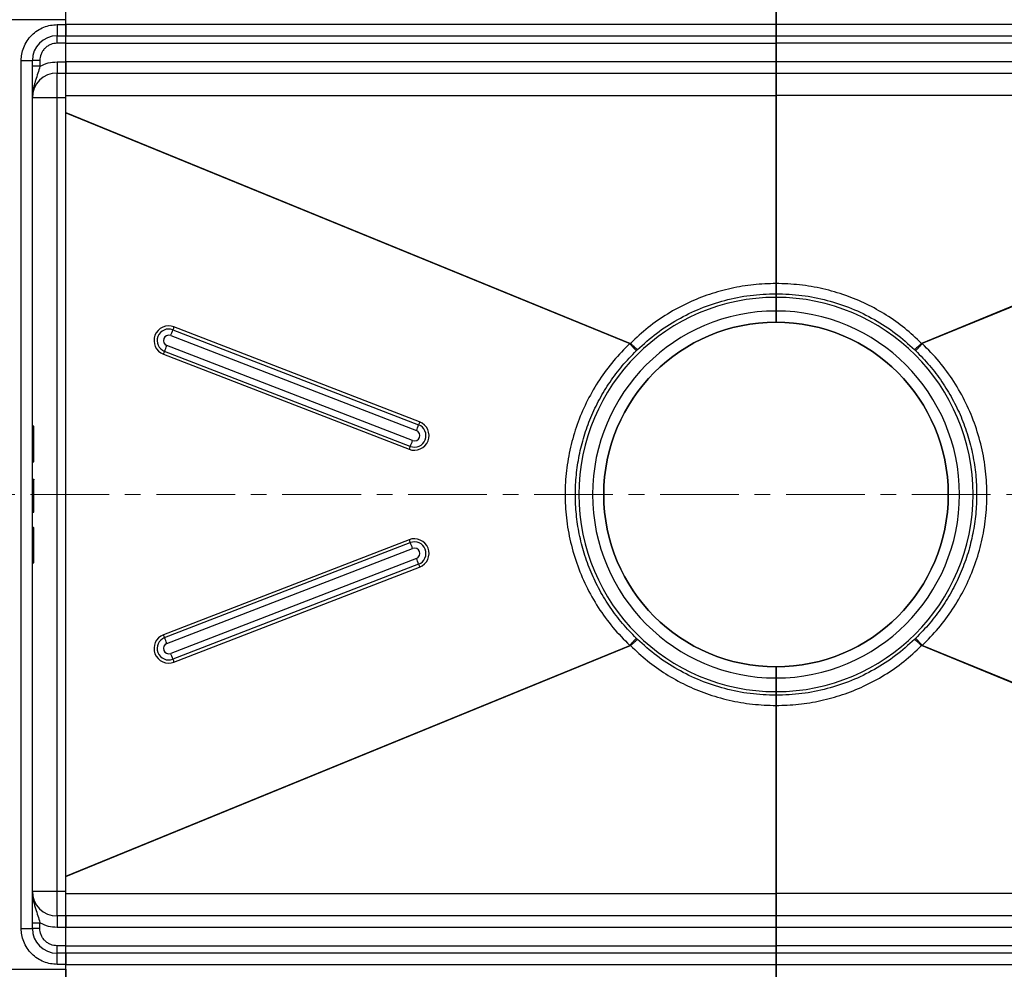
# Model space of a CAD drawing. Units: millimetres. Extents: x 0 to 420, y 0 to 297.
# Drawn here: x 71 to 150, y 71 to 147 of the extents above; entities that cross this region are included whole.
import ezdxf

# ---------------------------------------------------------------- set-up
doc = ezdxf.new("R2010")
doc.units = ezdxf.units.MM
doc.linetypes.add('CENTER', pattern=[10.16, 6.35, -1.27, 1.27, -1.27])

msp = doc.modelspace()

# ---------------------------------------------------------------- linework, layer by layer
at = {"color": 7, "linetype": 'Continuous', "lineweight": 25}
for p, q in [((74.7315, 146.8472), (74.7315, 148.0472)), ((132.0315, 148.0472), (132.0315, 146.8472)), ((132.0315, 146.8472), (132.0315, 148.0472)), ((74.7315, 147.2472), (69.9315, 147.2472)), ((74.7315, 146.8472), (74.7315, 147.2472)), ((74.0315, 146.8472), (74.7315, 146.8472)), ((74.0315, 146.8472), (74.0315, 145.9472)), ((74.7315, 145.9472), (74.7315, 146.8472)), ((132.0315, 146.8472), (74.7315, 146.8472)), ((74.7315, 146.8472), (74.7315, 145.9472)), ((189.3315, 146.8472), (132.0315, 146.8472)), ((132.0315, 146.8472), (132.0315, 145.9472)), ((132.0315, 145.9472), (132.0315, 146.8472)), ((74.0315, 145.9472), (74.7315, 145.9472)), ((74.0315, 145.3472), (74.0315, 145.9472)), ((74.7315, 145.3472), (74.7315, 145.9472)), ((74.7315, 145.9472), (132.0315, 145.9472)), ((74.7315, 145.3472), (74.7315, 145.9472)), ((132.0315, 145.9472), (189.3315, 145.9472)), ((132.0315, 145.3472), (132.0315, 145.9472)), ((132.0315, 145.9472), (132.0315, 145.3472)), ((74.7315, 145.3472), (74.0315, 145.3472)), ((74.7315, 143.8472), (74.7315, 145.3472)), ((74.7315, 145.3472), (132.0315, 145.3472)), ((74.7315, 143.8472), (74.7315, 145.3472)), ((189.3315, 145.3472), (132.0315, 145.3472)), ((132.0315, 145.3472), (132.0315, 143.8472)), ((132.0315, 143.8472), (132.0315, 145.3472)), ((71.1315, 73.9472), (71.1315, 143.9472)), ((71.1315, 143.9472), (72.0315, 143.9472)), ((72.0315, 73.9472), (72.0315, 143.9472)), ((72.6315, 143.9472), (72.0315, 143.9472)), ((72.6315, 143.9472), (72.6315, 143.4869)), ((74.0315, 143.8472), (74.7315, 143.8472)), ((74.0315, 143.8472), (74.0315, 142.9472)), ((74.7315, 142.9472), (74.7315, 143.8472)), ((132.0315, 143.8472), (74.7315, 143.8472)), ((74.7315, 143.8472), (74.7315, 142.9472)), ((189.3315, 143.8472), (132.0315, 143.8472)), ((132.0315, 143.8472), (132.0315, 142.9472)), ((132.0315, 142.9472), (132.0315, 143.8472)), ((74.0315, 142.9472), (74.7315, 142.9472)), ((74.0315, 140.9472), (74.0315, 142.9472)), ((74.7315, 142.9472), (132.0315, 142.9472)), ((74.7315, 141.1216), (74.7315, 142.9472)), ((132.0315, 142.9472), (189.3315, 142.9472)), ((132.0315, 141.1216), (132.0315, 142.9472)), ((132.0315, 142.9472), (132.0315, 141.1216)), ((74.0315, 140.9472), (72.0315, 140.9472)), ((74.0315, 76.9472), (74.0315, 140.9472)), ((74.7315, 140.9472), (74.0315, 140.9472)), ((74.7315, 141.1216), (74.7315, 141.1313)), ((74.7315, 141.1216), (132.0315, 141.1216)), ((74.7315, 139.7733), (74.7315, 141.1216)), ((189.3315, 141.1216), (132.0315, 141.1216)), ((132.0315, 141.1216), (132.0315, 125.964)), ((132.0315, 125.964), (132.0315, 141.1216)), ((74.7315, 139.7733), (74.7315, 139.7735)), ((74.7315, 139.7733), (120.2994, 121.1399)), ((74.7315, 139.721), (74.7315, 139.7733)), ((74.7315, 78.1734), (74.7315, 139.721)), ((74.7315, 139.721), (120.228, 121.1168)), ((74.7315, 78.1734), (74.7315, 139.721)), ((189.3315, 139.7733), (143.7637, 121.1399)), ((189.3315, 139.721), (143.835, 121.1168)), ((132.0315, 125.146), (132.0315, 124.8472)), ((132.0315, 124.8472), (132.0315, 125.146)), ((132.0315, 124.8472), (132.0315, 123.7472)), ((132.0315, 123.7472), (132.0315, 124.8472)), ((132.0315, 123.7472), (132.0315, 122.8472)), ((132.0315, 122.8472), (132.0315, 123.7472)), ((103.2774, 114.8027), (83.4522, 122.4649)), ((83.1971, 121.7668), (103.0222, 114.1046)), ((83.3671, 122.2322), (103.1923, 114.57)), ((102.7095, 113.2943), (82.8843, 120.9566)), ((82.6005, 120.2585), (102.4257, 112.5962)), ((102.5203, 112.8289), (82.6951, 120.4912)), ((72.1215, 114.4613), (72.0315, 114.4613)), ((72.1215, 111.5845), (72.1215, 114.4613)), ((72.1515, 111.6145), (72.1515, 114.4313)), ((72.0315, 111.5845), (72.1215, 111.5845)), ((72.0315, 110.1929), (72.1215, 110.1929)), ((72.0315, 110.1837), (72.1215, 110.1837)), ((72.1215, 107.5088), (72.1215, 110.1837)), ((72.0315, 107.5088), (72.1215, 107.5088)), ((72.0315, 106.31), (72.1215, 106.31)), ((72.1215, 104.8716), (72.1215, 106.31)), ((72.0315, 104.8716), (72.1215, 104.8716)), ((72.1215, 103.4332), (72.1215, 104.8716)), ((102.4257, 105.2982), (82.6005, 97.636)), ((82.6951, 97.4033), (102.5203, 105.0656)), ((82.8843, 96.9379), (102.7095, 104.6002)), ((72.0315, 103.4332), (72.1215, 103.4332)), ((103.0222, 103.7899), (83.1971, 96.1276)), ((103.1923, 103.3245), (83.3671, 95.6623)), ((83.4522, 95.4296), (103.2774, 103.0918)), ((74.7315, 78.1734), (120.228, 96.7777)), ((74.7315, 78.1211), (120.2994, 96.7546)), ((189.3315, 78.1211), (143.7637, 96.7546)), ((189.3315, 78.1734), (143.835, 96.7777)), ((132.0315, 95.0472), (132.0315, 94.1472)), ((132.0315, 94.1472), (132.0315, 95.0472)), ((132.0315, 94.1472), (132.0315, 93.0472)), ((132.0315, 93.0472), (132.0315, 94.1472)), ((132.0315, 93.0472), (132.0315, 92.7485)), ((132.0315, 92.7485), (132.0315, 93.0472)), ((132.0315, 91.9305), (132.0315, 76.7729)), ((132.0315, 76.7729), (132.0315, 91.9305)), ((74.7315, 78.1211), (74.7315, 78.1734)), ((74.7315, 78.1211), (74.7315, 78.1209)), ((74.7315, 76.7729), (74.7315, 78.1211)), ((72.0315, 76.9472), (74.0315, 76.9472)), ((74.0315, 74.9472), (74.0315, 76.9472)), ((74.0315, 76.9472), (74.7315, 76.9472)), ((74.7315, 74.9472), (74.7315, 76.7729)), ((74.7315, 76.7729), (132.0315, 76.7729)), ((74.7315, 76.7729), (74.7315, 76.7632)), ((132.0315, 74.9472), (132.0315, 76.7729)), ((189.3315, 76.7729), (132.0315, 76.7729)), ((132.0315, 76.7729), (132.0315, 74.9472)), ((74.0315, 74.9472), (74.0315, 74.0472)), ((74.7315, 74.9472), (74.0315, 74.9472)), ((74.7315, 74.0472), (74.7315, 74.9472)), ((132.0315, 74.9472), (74.7315, 74.9472)), ((74.7315, 74.9472), (74.7315, 74.0472)), ((189.3315, 74.9472), (132.0315, 74.9472)), ((132.0315, 74.9472), (132.0315, 74.0472)), ((132.0315, 74.0472), (132.0315, 74.9472)), ((71.1315, 73.9472), (72.0315, 73.9472)), ((72.6315, 73.9472), (72.0315, 73.9472)), ((72.6315, 73.9472), (72.6315, 74.4076)), ((74.0315, 74.0472), (74.7315, 74.0472)), ((74.7315, 72.5472), (74.7315, 74.0472)), ((74.7315, 74.0472), (132.0315, 74.0472)), ((74.7315, 72.5472), (74.7315, 74.0472)), ((132.0315, 74.0472), (189.3315, 74.0472)), ((132.0315, 74.0472), (132.0315, 72.5472)), ((132.0315, 72.5472), (132.0315, 74.0472)), ((74.0315, 71.9472), (74.0315, 72.5472)), ((74.7315, 72.5472), (74.0315, 72.5472)), ((74.7315, 71.9472), (74.7315, 72.5472)), ((74.7315, 71.9472), (74.7315, 72.5472)), ((74.7315, 72.5472), (132.0315, 72.5472)), ((132.0315, 71.9472), (132.0315, 72.5472)), ((189.3315, 72.5472), (132.0315, 72.5472)), ((132.0315, 72.5472), (132.0315, 71.9472)), ((74.7315, 71.9472), (74.0315, 71.9472)), ((74.0315, 71.0472), (74.0315, 71.9472)), ((74.7315, 71.0472), (74.7315, 71.9472)), ((132.0315, 71.9472), (74.7315, 71.9472)), ((74.7315, 71.9472), (74.7315, 71.0472)), ((189.3315, 71.9472), (132.0315, 71.9472)), ((132.0315, 71.9472), (132.0315, 71.0472)), ((132.0315, 71.0472), (132.0315, 71.9472)), ((74.7315, 71.0472), (74.0315, 71.0472)), ((74.7315, 70.6472), (74.7315, 71.0472)), ((74.7315, 71.0472), (132.0315, 71.0472)), ((74.7315, 69.8472), (74.7315, 71.0472)), ((132.0315, 71.0472), (189.3315, 71.0472)), ((132.0315, 71.0472), (132.0315, 69.8472)), ((132.0315, 69.8472), (132.0315, 71.0472)), ((69.9315, 70.6472), (74.7315, 70.6472)), ((69.9315, 70.6472), (74.7315, 70.6472)), ((74.7315, 70.6472), (74.7315, 69.8472))]:
    msp.add_line(p, q, dxfattribs=at)
at = {"color": 7, "linetype": 'CENTER', "lineweight": 18}
msp.add_line((210.3062, 108.9472), (53.9433, 108.9472), dxfattribs=at)
at = {"color": 7, "linetype": 'Continuous', "lineweight": 25}
msp.add_circle((132.0315, 108.9472), 13.8996, dxfattribs=at)
for centre, radius, start, end in [((74.0315, 143.9472), 2, 90, 180), ((74.0315, 140.9472), 2, 90, 180), ((132.0315, 108.9472), 15.9, 90, 270), ((132.0315, 108.9472), 15.9, 270, 90), ((132.0315, 108.9472), 14.8, 90, 270), ((132.0315, 108.9472), 14.8, 270, 90), ((83.0268, 121.3615), 1.1825, 68.915665, 248.871773), ((88.5967, 120.4529), 5.524, 158.640052, 161.209891), ((132.0315, 108.9472), 13.9, 90, 270), ((132.0315, 108.9472), 13.9, 270, 90), ((83.0314, 121.3616), 0.9331, 68.911788, 248.87565), ((83.0408, 121.3616), 0.4343, 68.915665, 248.871773), ((72.908, 125.7908), 11.048, 338.640052, 341.209891), ((72.105, 125.0675), 11.5366, 336.629009, 339.124188), ((87.9901, 118.203), 5.7683, 156.629009, 159.124188), ((72.1215, 114.4313), 0.03, 0, 90), ((102.8511, 113.6996), 1.1825, 248.915665, 68.871773), ((102.856, 113.6996), 0.9331, 248.911788, 68.87565), ((92.7331, 118.1286), 11.048, 338.640052, 341.209891), ((108.4219, 112.7907), 5.524, 158.640052, 161.209891), ((102.8657, 113.6995), 0.4343, 248.915665, 68.871773), ((107.8153, 110.5407), 5.7683, 156.629009, 159.124188), ((91.9302, 117.4053), 11.5366, 336.629009, 339.124188), ((72.1215, 111.6145), 0.03, 270, 0), ((72.1215, 107.5388), 0.03, 270, 0), ((102.8511, 104.1949), 1.1825, 291.128227, 111.084335), ((107.8153, 107.3537), 5.7683, 200.875812, 203.370991), ((102.8559, 104.1949), 0.9331, 291.129776, 111.082786), ((91.9302, 100.4892), 11.5366, 20.875812, 23.370991), ((102.8657, 104.195), 0.4343, 291.128227, 111.084335), ((92.7331, 99.7659), 11.048, 18.790109, 21.359948), ((108.4219, 105.1038), 5.524, 198.790109, 201.359948), ((83.0268, 96.533), 1.1825, 111.128227, 291.084335), ((83.0315, 96.5329), 0.9331, 111.129776, 291.082786), ((87.9901, 99.6915), 5.7683, 200.875812, 203.370991), ((83.0408, 96.5328), 0.4343, 111.128227, 291.084335), ((72.105, 92.8269), 11.5366, 20.875812, 23.370991), ((72.908, 92.1037), 11.048, 18.790109, 21.359948), ((88.5967, 97.4416), 5.524, 198.790109, 201.359948), ((74.0315, 76.9472), 2, 180, 270), ((74.0315, 73.9472), 2, 180, 270)]:
    msp.add_arc(centre, radius, start, end, dxfattribs=at)
for points, knots in [([(71.1315, 143.9472), (71.1409, 144.1241), (71.1603, 144.4885), (71.3217, 145.0289), (71.5892, 145.5487), (71.9664, 146.0124), (72.4301, 146.3896), (72.9498, 146.6571), (73.4903, 146.8185), (73.8547, 146.8378), (74.0315, 146.8472)], [0, 0, 0, 0, 0.116516, 0.2400113, 0.3686408, 0.5, 0.6313592, 0.7599887, 0.883484, 1, 1, 1, 1]), ([(74.0315, 145.3472), (73.8554, 145.3285), (73.5845, 145.2998), (73.2586, 145.1252), (73.0343, 144.9445), (72.8536, 144.7202), (72.679, 144.3943), (72.6502, 144.1234), (72.6315, 143.9472)], [0, 0, 0, 0, 0.2394568, 0.3683607, 0.5, 0.6316393, 0.7605432, 1, 1, 1, 1]), ([(72.6315, 143.4869), (72.5819, 143.302), (72.4756, 142.9057), (72.3189, 142.4559), (72.2068, 142.0893), (72.1361, 141.8239), (72.0801, 141.5491), (72.0398, 141.2554), (72.0344, 141.0541), (72.0315, 140.9472)], [0, 0, 0, 0, 0.206442, 0.4423154, 0.5455345, 0.6523298, 0.7636128, 0.874508, 1, 1, 1, 1]), ([(132.0315, 125.964), (131.4238, 125.9451), (130.2076, 125.9075), (128.4056, 125.6024), (126.6462, 125.1195), (124.9214, 124.4327), (123.2619, 123.5373), (121.6834, 122.4508), (120.7599, 121.5762), (120.2994, 121.1399)], [0, 0, 0, 0, 0.1399119, 0.2800239, 0.4197932, 0.5596736, 0.7068639, 0.8537939, 1, 1, 1, 1]), ([(143.7637, 121.1399), (143.3236, 121.5575), (142.4412, 122.3947), (140.9434, 123.4466), (139.3465, 124.3329), (137.6337, 125.0469), (135.8238, 125.5677), (133.9384, 125.9029), (132.666, 125.9436), (132.0315, 125.964)], [0, 0, 0, 0, 0.1398416, 0.2803841, 0.420695, 0.560277, 0.7070736, 0.8539368, 1, 1, 1, 1]), ([(132.0315, 125.964), (132.0315, 125.8577), (132.0315, 125.6677), (132.0315, 125.5147), (132.0315, 125.4472)], [0, 0, 0, 0, 0.5592916, 1, 1, 1, 1]), ([(132.0315, 125.4472), (132.0315, 125.5344), (132.0315, 125.6904), (132.0315, 125.8802), (132.0315, 125.964)], [0, 0, 0, 0, 0.5587755, 1, 1, 1, 1]), ([(120.8576, 120.6344), (121.3582, 121.0859), (122.3633, 121.9924), (124.0818, 123.098), (125.9295, 123.998), (127.8942, 124.65), (129.9405, 125.0678), (131.3329, 125.1199), (132.0315, 125.146)], [0, 0, 0, 0, 0.16361321, 0.32848953, 0.49458848, 0.66188298, 0.83035656, 1, 1, 1, 1]), ([(132.0315, 125.4472), (132.0315, 125.3607), (132.0315, 125.2058), (132.0315, 125.1643), (132.0315, 125.146)], [0, 0, 0, 0, 0.5589279, 1, 1, 1, 1]), ([(132.0315, 125.146), (132.0315, 125.1724), (132.0315, 125.2196), (132.0315, 125.3776), (132.0315, 125.4472)], [0, 0, 0, 0, 0.5590753, 1, 1, 1, 1]), ([(132.0315, 125.146), (132.7301, 125.1199), (134.1226, 125.0678), (136.1688, 124.65), (138.1336, 123.998), (139.9812, 123.098), (141.6998, 121.9924), (142.7048, 121.0859), (143.2055, 120.6344)], [0, 0, 0, 0, 0.1696434, 0.338117, 0.5054115, 0.6715105, 0.8363868, 1, 1, 1, 1]), ([(120.228, 121.1168), (119.7826, 120.6653), (118.8894, 119.7601), (117.7561, 118.2194), (116.797, 116.57), (116.0315, 114.8217), (115.4717, 112.9963), (115.118, 111.1191), (114.9808, 109.2155), (115.0587, 107.2791), (115.3663, 105.3325), (115.9083, 103.4081), (116.6751, 101.561), (117.6577, 99.8204), (118.8304, 98.198), (119.763, 97.2503), (120.228, 96.7777)], [0, 0, 0, 0, 0.0698852, 0.1401112, 0.2102274, 0.2799586, 0.3500788, 0.4203204, 0.4901439, 0.5600699, 0.6335477, 0.7069275, 0.7800252, 0.8535249, 0.92695, 1, 1, 1, 1]), ([(120.2994, 121.1399), (120.2863, 121.1354), (120.2626, 121.1273), (120.2387, 121.12), (120.228, 121.1168)], [0, 0, 0, 0, 0.5541936, 1, 1, 1, 1]), ([(120.228, 121.1168), (120.2839, 121.0576), (120.3956, 120.9391), (120.5471, 120.7751), (120.6756, 120.6336), (120.7308, 120.5701), (120.7584, 120.5383)], [0, 0, 0, 0, 0.2501082, 0.50003336, 0.75001757, 1, 1, 1, 1]), ([(120.2994, 121.1399), (120.3558, 121.0854), (120.4686, 120.9763), (120.6255, 120.8315), (120.7623, 120.7103), (120.8259, 120.6597), (120.8576, 120.6344)], [0, 0, 0, 0, 0.2500969, 0.5000291, 0.7500141, 1, 1, 1, 1]), ([(143.7637, 121.1399), (143.7073, 121.0854), (143.5945, 120.9763), (143.4376, 120.8315), (143.3007, 120.7103), (143.2372, 120.6597), (143.2055, 120.6344)], [0, 0, 0, 0, 0.2500952, 0.5000294, 0.7500154, 1, 1, 1, 1]), ([(143.835, 121.1168), (143.7792, 121.0576), (143.6675, 120.9391), (143.5159, 120.7751), (143.3874, 120.6336), (143.3322, 120.5701), (143.3047, 120.5383)], [0, 0, 0, 0, 0.25011187, 0.5000354, 0.75001683, 1, 1, 1, 1]), ([(143.835, 121.1168), (143.8215, 121.1209), (143.7976, 121.1282), (143.774, 121.1364), (143.7637, 121.1399)], [0, 0, 0, 0, 0.5651145, 1, 1, 1, 1]), ([(143.835, 96.7777), (144.2805, 97.2292), (145.1737, 98.1344), (146.307, 99.675), (147.2661, 101.3245), (148.0316, 103.0728), (148.5914, 104.8982), (148.9451, 106.7754), (149.0823, 108.679), (149.0044, 110.6153), (148.6968, 112.5619), (148.1547, 114.4863), (147.388, 116.3335), (146.4054, 118.0741), (145.2326, 119.6965), (144.3001, 120.6442), (143.835, 121.1168)], [0, 0, 0, 0, 0.0698852, 0.1401112, 0.2102274, 0.2799586, 0.3500788, 0.4203204, 0.4901439, 0.5600699, 0.6335477, 0.7069275, 0.7800252, 0.8535249, 0.92695, 1, 1, 1, 1]), ([(120.7584, 97.3562), (120.3776, 97.7464), (119.6171, 98.5255), (118.6357, 99.8311), (117.7849, 101.2168), (117.0824, 102.6783), (116.5309, 104.1971), (116.1352, 105.7582), (115.8973, 107.3454), (115.8181, 108.9383), (115.8955, 110.5267), (116.1284, 112.1009), (116.5182, 113.6554), (117.0645, 115.1737), (117.7643, 116.6404), (118.6165, 118.0359), (119.6045, 119.3553), (120.3729, 120.1431), (120.7584, 120.5383)], [0, 0, 0, 0, 0.0632048, 0.1262108, 0.1890144, 0.2516125, 0.3140024, 0.3761819, 0.438149, 0.4999018, 0.5609136, 0.6223576, 0.6842331, 0.7465383, 0.8092706, 0.8724273, 0.936005, 1, 1, 1, 1]), ([(120.7584, 120.5383), (120.777, 120.5562), (120.8101, 120.5882), (120.8431, 120.6203), (120.8576, 120.6344)], [0, 0, 0, 0, 0.5603718, 1, 1, 1, 1]), ([(143.2055, 120.6344), (143.224, 120.6164), (143.257, 120.5844), (143.2901, 120.5524), (143.3047, 120.5383)], [0, 0, 0, 0, 0.5603167, 1, 1, 1, 1]), ([(143.3047, 120.5383), (143.6855, 120.1481), (144.446, 119.369), (145.4274, 118.0633), (146.2782, 116.6776), (146.9807, 115.2162), (147.5321, 113.6973), (147.9279, 112.1362), (148.1658, 110.549), (148.245, 108.9562), (148.1675, 107.3678), (147.9346, 105.7936), (147.5449, 104.2391), (146.9985, 102.7208), (146.2987, 101.2541), (145.4465, 99.8585), (144.4585, 98.5392), (143.6901, 97.7514), (143.3047, 97.3562)], [0, 0, 0, 0, 0.0632048, 0.1262108, 0.1890144, 0.2516125, 0.3140024, 0.3761819, 0.438149, 0.4999018, 0.5609136, 0.6223576, 0.6842331, 0.7465383, 0.8092706, 0.8724273, 0.936005, 1, 1, 1, 1]), ([(72.1215, 110.1929), (72.1236, 110.1928), (72.1279, 110.1924), (72.1341, 110.1894), (72.1399, 110.1848), (72.1453, 110.1776), (72.1503, 110.1665), (72.1511, 110.1572), (72.1515, 110.1517)], [0, 0, 0, 0, 0.1084031, 0.2250635, 0.3537711, 0.4973648, 0.7040548, 1, 1, 1, 1]), ([(72.1215, 110.1837), (72.1236, 110.1835), (72.1279, 110.1831), (72.1341, 110.1801), (72.1399, 110.1754), (72.1454, 110.1682), (72.1503, 110.157), (72.1511, 110.1476), (72.1515, 110.1421)], [0, 0, 0, 0, 0.1081236, 0.2246337, 0.3534038, 0.4973208, 0.7039436, 1, 1, 1, 1]), ([(72.1515, 107.5389), (72.1515, 107.5515), (72.1515, 107.5775), (72.1515, 107.7992), (72.1515, 108.1341), (72.1515, 108.5485), (72.1515, 109.0027), (72.1515, 109.4582), (72.1515, 109.8676), (72.1515, 110.0522), (72.1515, 110.1421)], [0, 0, 0, 0, 0.121666, 0.25, 0.378334, 0.5, 0.621666, 0.75, 0.878334, 1, 1, 1, 1]), ([(72.1515, 104.8716), (72.1515, 105.0731), (72.1515, 105.4815), (72.1515, 105.9226), (72.1515, 106.2171), (72.1515, 106.259), (72.1515, 106.2797)], [0, 0, 0, 0, 0.2466952, 0.5, 0.7533048, 1, 1, 1, 1]), ([(72.1215, 104.8716), (72.1235, 104.8716), (72.1277, 104.8716), (72.1336, 104.8716), (72.1392, 104.8716), (72.1448, 104.8716), (72.1502, 104.8717), (72.151, 104.8716), (72.1515, 104.8716)], [0, 0, 0, 0, 0.1135182, 0.2330394, 0.3607316, 0.498359, 0.7067326, 1, 1, 1, 1]), ([(72.1515, 103.4635), (72.1515, 103.4841), (72.1515, 103.526), (72.1515, 103.8206), (72.1515, 104.2617), (72.1515, 104.6701), (72.1515, 104.8716)], [0, 0, 0, 0, 0.2466952, 0.5, 0.7533048, 1, 1, 1, 1]), ([(72.1215, 103.4332), (72.1236, 103.4333), (72.1279, 103.4336), (72.1341, 103.4358), (72.1398, 103.4392), (72.1453, 103.4444), (72.1503, 103.4526), (72.1511, 103.4594), (72.1515, 103.4635)], [0, 0, 0, 0, 0.10820695, 0.22480814, 0.35359066, 0.49738216, 0.70268385, 1, 1, 1, 1]), ([(120.228, 96.7777), (120.2839, 96.8369), (120.3956, 96.9554), (120.5471, 97.1194), (120.6756, 97.2609), (120.7308, 97.3244), (120.7584, 97.3562)], [0, 0, 0, 0, 0.25011187, 0.5000354, 0.75001683, 1, 1, 1, 1]), ([(120.2994, 96.7546), (120.3558, 96.8091), (120.4686, 96.9182), (120.6255, 97.063), (120.7623, 97.1842), (120.8259, 97.2348), (120.8576, 97.2601)], [0, 0, 0, 0, 0.2500952, 0.5000294, 0.7500154, 1, 1, 1, 1]), ([(120.8576, 97.2601), (120.8391, 97.278), (120.8061, 97.3101), (120.773, 97.3421), (120.7584, 97.3562)], [0, 0, 0, 0, 0.5603167, 1, 1, 1, 1]), ([(132.0315, 92.7485), (131.3329, 92.7746), (129.9405, 92.8267), (127.8942, 93.2444), (125.9295, 93.8964), (124.0818, 94.7965), (122.3633, 95.902), (121.3582, 96.8086), (120.8576, 97.2601)], [0, 0, 0, 0, 0.1696434, 0.338117, 0.5054115, 0.6715105, 0.8363868, 1, 1, 1, 1]), ([(143.2055, 97.2601), (142.7048, 96.8086), (141.6998, 95.902), (139.9812, 94.7965), (138.1336, 93.8964), (136.1688, 93.2444), (134.1226, 92.8267), (132.7301, 92.7746), (132.0315, 92.7485)], [0, 0, 0, 0, 0.16361321, 0.32848953, 0.49458848, 0.66188298, 0.83035656, 1, 1, 1, 1]), ([(143.3047, 97.3562), (143.2861, 97.3382), (143.253, 97.3062), (143.22, 97.2742), (143.2055, 97.2601)], [0, 0, 0, 0, 0.5603718, 1, 1, 1, 1]), ([(143.7637, 96.7546), (143.7073, 96.8091), (143.5945, 96.9182), (143.4376, 97.063), (143.3007, 97.1842), (143.2372, 97.2348), (143.2055, 97.2601)], [0, 0, 0, 0, 0.2500969, 0.5000291, 0.7500141, 1, 1, 1, 1]), ([(143.835, 96.7777), (143.7792, 96.8369), (143.6675, 96.9554), (143.5159, 97.1193), (143.3874, 97.2609), (143.3322, 97.3244), (143.3047, 97.3562)], [0, 0, 0, 0, 0.2501082, 0.50003336, 0.75001757, 1, 1, 1, 1]), ([(120.228, 96.7777), (120.2416, 96.7736), (120.2655, 96.7663), (120.2891, 96.7581), (120.2994, 96.7546)], [0, 0, 0, 0, 0.5651145, 1, 1, 1, 1]), ([(120.2994, 96.7546), (120.7395, 96.337), (121.6219, 95.4998), (123.1196, 94.4479), (124.7165, 93.5616), (126.4294, 92.8475), (128.2393, 92.3268), (130.1247, 91.9916), (131.3971, 91.9509), (132.0315, 91.9305)], [0, 0, 0, 0, 0.1398416, 0.2803841, 0.420695, 0.560277, 0.7070736, 0.8539368, 1, 1, 1, 1]), ([(132.0315, 91.9305), (132.6392, 91.9494), (133.8555, 91.987), (135.6575, 92.2921), (137.4169, 92.775), (139.1417, 93.4618), (140.8011, 94.3572), (142.3797, 95.4437), (143.3031, 96.3183), (143.7637, 96.7546)], [0, 0, 0, 0, 0.1399119, 0.2800239, 0.4197932, 0.5596736, 0.7068639, 0.8537939, 1, 1, 1, 1]), ([(143.7637, 96.7546), (143.7768, 96.7591), (143.8004, 96.7672), (143.8244, 96.7744), (143.835, 96.7777)], [0, 0, 0, 0, 0.5541936, 1, 1, 1, 1]), ([(132.0315, 92.7485), (132.0315, 92.7221), (132.0315, 92.6749), (132.0315, 92.5169), (132.0315, 92.4473)], [0, 0, 0, 0, 0.5590753, 1, 1, 1, 1]), ([(132.0315, 92.4473), (132.0315, 92.5338), (132.0315, 92.6887), (132.0315, 92.7302), (132.0315, 92.7485)], [0, 0, 0, 0, 0.5589279, 1, 1, 1, 1]), ([(132.0315, 92.4473), (132.0315, 92.3601), (132.0315, 92.2041), (132.0315, 92.0143), (132.0315, 91.9305)], [0, 0, 0, 0, 0.5587755, 1, 1, 1, 1]), ([(132.0315, 91.9305), (132.0315, 92.0368), (132.0315, 92.2267), (132.0315, 92.3798), (132.0315, 92.4473)], [0, 0, 0, 0, 0.5592916, 1, 1, 1, 1]), ([(72.0315, 76.9472), (72.0355, 76.8223), (72.0433, 76.5752), (72.1027, 76.2151), (72.1858, 75.8744), (72.3113, 75.4608), (72.4756, 74.9887), (72.5819, 74.5925), (72.6315, 74.4076)], [0, 0, 0, 0, 0.14675413, 0.29021507, 0.42756347, 0.55766364, 0.79354824, 1, 1, 1, 1]), ([(74.0315, 71.0472), (73.8547, 71.0567), (73.4903, 71.076), (72.9498, 71.2374), (72.4301, 71.5049), (71.9664, 71.8821), (71.5892, 72.3458), (71.3217, 72.8655), (71.1603, 73.406), (71.1409, 73.7704), (71.1315, 73.9472)], [0, 0, 0, 0, 0.116516, 0.2400113, 0.3686408, 0.5, 0.6313592, 0.7599887, 0.883484, 1, 1, 1, 1]), ([(74.0315, 72.5472), (73.8554, 72.5659), (73.5845, 72.5947), (73.2586, 72.7693), (73.0343, 72.95), (72.8536, 73.1743), (72.679, 73.5002), (72.6502, 73.7711), (72.6315, 73.9472)], [0, 0, 0, 0, 0.23945684, 0.36836066, 0.5, 0.63163934, 0.76054316, 1, 1, 1, 1])]:
    msp.add_open_spline(points, degree=3, knots=knots, dxfattribs=at)
for points in [[(72.6315, 143.4869), (72.8535, 143.5913), (73.2973, 143.8), (73.7868, 143.8315), (74.0315, 143.8472)], [(72.6315, 143.4869), (72.5529, 143.4869), (72.3957, 143.4869), (72.1973, 143.4869), (72.0586, 143.4869), (72.0405, 143.4869), (72.0315, 143.4869)], [(74.7315, 141.1477), (74.7315, 141.2887), (74.7315, 141.5706), (74.7315, 141.9703), (74.7315, 142.3354), (74.7315, 142.6527), (74.7315, 142.9119), (74.7315, 143.1022), (74.7315, 143.2243), (74.7315, 143.2396), (74.7315, 143.2472)], [(74.7315, 74.6472), (74.7315, 74.6549), (74.7315, 74.6701), (74.7315, 74.7923), (74.7315, 74.9826), (74.7315, 75.2418), (74.7315, 75.5591), (74.7315, 75.9242), (74.7315, 76.3239), (74.7315, 76.6058), (74.7315, 76.7468)], [(72.0315, 74.4076), (72.0405, 74.4076), (72.0586, 74.4076), (72.1973, 74.4076), (72.3957, 74.4076), (72.5529, 74.4076), (72.6315, 74.4076)], [(72.6315, 74.4076), (72.8535, 74.3032), (73.2973, 74.0944), (73.7868, 74.063), (74.0315, 74.0472)]]:
    msp.add_open_spline(points, degree=3, dxfattribs=at)

doc.saveas('drawing.dxf')
